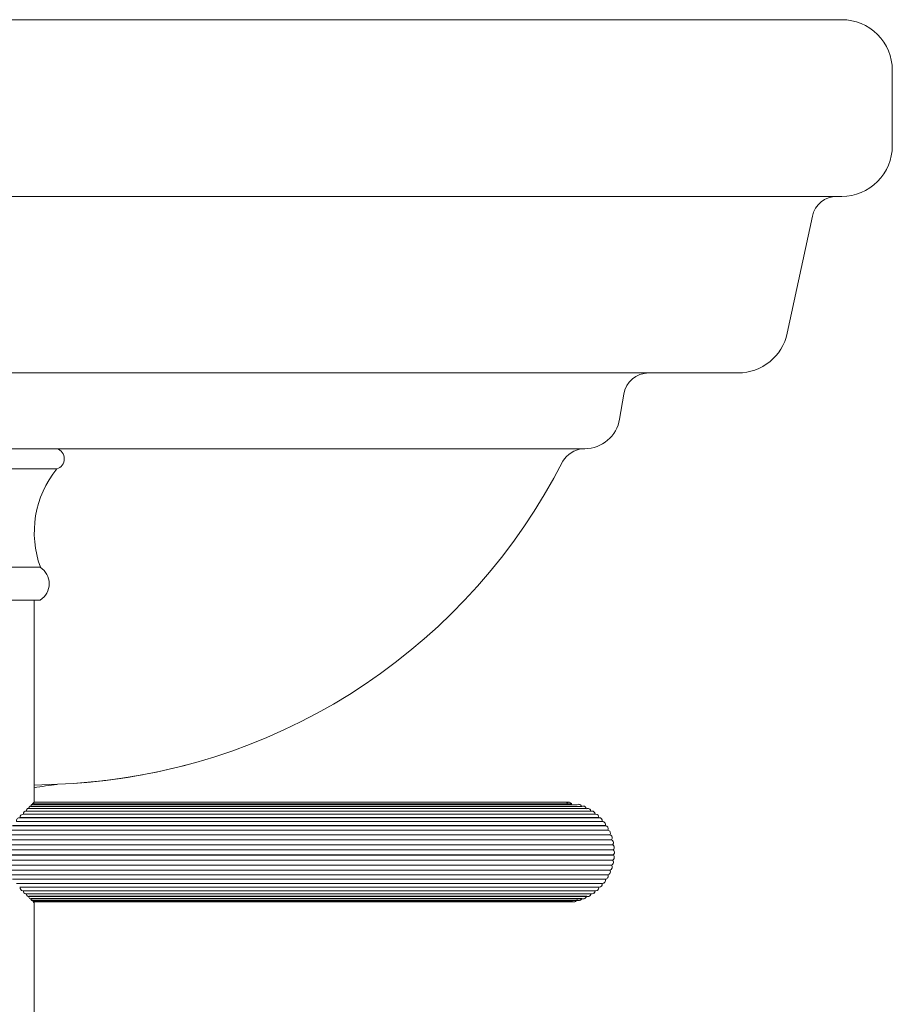
# Model space of a CAD drawing. Units: millimetres. Extents: x 10581 to 13270, y -8009 to -4311.
# Drawn here: x 12787 to 12960, y -6455 to -6260 of the extents above; entities that cross this region are included whole.
import ezdxf

# ---------------------------------------------------------------- set-up
doc = ezdxf.new("R2010")
doc.units = ezdxf.units.MM
doc.layers.add('layer 1', color=150, linetype='Continuous', lineweight=9)
doc.layers.add('layer 2', color=31, linetype='Continuous', lineweight=5)

msp = doc.modelspace()

# ---------------------------------------------------------------- linework, layer by layer
at = {"layer": 'layer 1'}
for p, q in [((12439.63, -6260.08), (12949.63, -6260.08)), ((12439.63, -6295.08), (12949.63, -6295.08)), ((12439.63, -6330.08), (12929.05, -6330.08)), ((12439.63, -6345.08), (12898.14, -6345.08)), ((12794.1, -6345.08), (12765.1, -6345.08)), ((12898.7, -6345.08), (12898.14, -6345.08)), ((12794.1, -6349.08), (12765.1, -6349.08)), ((12790.85, -6368.58), (12768.35, -6368.58)), ((12790.85, -6375.08), (12768.35, -6375.08)), ((12789.6, -6415.08), (12789.6, -6375.08)), ((12789.6, -6411.72), (12797.37, -6411.4)), ((12797.37, -6411.4), (12797.37, -6411.4)), ((12797.38, -6411.4), (12797.38, -6411.4)), ((12788.98, -6415.97), (12788.97, -6415.98)), ((12789.28, -6415.66), (12789.28, -6415.67)), ((12789.49, -6415.45), (12789.48, -6415.45)), ((12895.58, -6415.13), (12789.56, -6415.13)), ((12789.6, -6415.08), (12789.59, -6415.34)), ((12789.59, -6415.34), (12789.59, -6415.34)), ((12895.65, -6415.14), (12895.59, -6415.13)), ((12897.5, -6415.54), (12897.18, -6415.64)), ((12786.85, -6418.18), (12786.84, -6418.19)), ((12787.51, -6417.5), (12787.49, -6417.51)), ((12788.08, -6416.9), (12788.07, -6416.91)), ((12788.57, -6416.39), (12788.57, -6416.4)), ((12900.11, -6416.87), (12899.97, -6416.9)), ((12904.34, -6423.39), (12904.23, -6423.55)), ((12904.49, -6424.37), (12904.49, -6424.37)), ((12904.34, -6427.3), (12904.33, -6427.31)), ((12903.29, -6429.51), (12903.29, -6429.51)), ((12903.7, -6428.58), (12903.7, -6428.58)), ((12902.17, -6431.22), (12902.12, -6431.64)), ((12902.2, -6431.21), (12902.2, -6431.21)), ((12786.76, -6431.97), (12786.84, -6431.97)), ((12786.84, -6431.97), (12786.85, -6431.98)), ((12787.38, -6432.67), (12787.49, -6432.65)), ((12787.49, -6432.65), (12787.51, -6432.66)), ((12787.94, -6433.29), (12788.07, -6433.25)), ((12788.07, -6433.25), (12788.08, -6433.26)), ((12788.43, -6433.82), (12788.57, -6433.76)), ((12899.04, -6433.76), (12899.12, -6433.8)), ((12899.92, -6433.25), (12900.09, -6433.29)), ((12900.89, -6432.67), (12900.79, -6432.66)), ((12900.89, -6432.67), (12900.89, -6432.67)), ((12788.84, -6434.27), (12788.97, -6434.18)), ((12789.17, -6434.62), (12789.28, -6434.5)), ((12789.3, -6434.62), (12789.41, -6434.88)), ((12789.41, -6434.88), (12789.48, -6434.71)), ((12789.41, -6434.88), (12896.56, -6434.88)), ((12789.59, -6434.82), (12789.6, -6435.08)), ((12789.6, -6503.17), (12789.6, -6435.08)), ((12896.29, -6434.81), (12896.48, -6434.87)), ((12896.56, -6434.88), (12896.56, -6434.88)), ((12896.56, -6434.88), (12896.56, -6434.88)), ((12897.14, -6434.5), (12897.34, -6434.6)), ((12898.05, -6434.29), (12898.05, -6434.28)), ((12898.11, -6434.18), (12898.23, -6434.24)), ((12898.42, -6434.27), (12898.15, -6434.2)), ((12898.42, -6434.27), (12898.42, -6434.27)), ((12898.42, -6434.27), (12898.42, -6434.27))]:
    msp.add_line(p, q, dxfattribs=at)
at = {"layer": 'layer 1', "flags": 128}
for points in [[(12949.63, -6260.08, -0.414214), (12959.63, -6270.08), (12959.63, -6285.08, -0.414214), (12949.63, -6295.08)], [(12948.67, -6295.08, 0.353653), (12943.79, -6299.03), (12938.83, -6322.18, -0.353653), (12929.05, -6330.08)], [(12911.37, -6330.08, 0.366629), (12906.44, -6334.26), (12905.61, -6339.23, -0.366629), (12898.7, -6345.08)]]:
    msp.add_lwpolyline(points, format="xyb", dxfattribs=at)
at = {"layer": 'layer 1'}
for points in [[(12788.97, -6415.98), (12788.96, -6415.97), (12788.96, -6415.97), (12788.96, -6415.96), (12788.95, -6415.96), (12788.95, -6415.95), (12788.95, -6415.95), (12788.94, -6415.95), (12788.94, -6415.94), (12788.94, -6415.94), (12788.93, -6415.94), (12788.93, -6415.93), (12788.93, -6415.93), (12788.92, -6415.93), (12788.92, -6415.92), (12788.92, -6415.92), (12788.91, -6415.92), (12788.91, -6415.92), (12788.91, -6415.91), (12788.9, -6415.91), (12788.9, -6415.91), (12788.9, -6415.91), (12788.89, -6415.9), (12788.89, -6415.9), (12788.89, -6415.9), (12788.88, -6415.9), (12788.88, -6415.9), (12788.88, -6415.9), (12788.87, -6415.9), (12788.87, -6415.9), (12788.87, -6415.9), (12788.87, -6415.9), (12788.87, -6415.9), (12788.87, -6415.89), (12788.86, -6415.89), (12788.86, -6415.89), (12788.86, -6415.89), (12788.86, -6415.89), (12788.86, -6415.89), (12788.85, -6415.89), (12788.85, -6415.89), (12788.85, -6415.89), (12788.85, -6415.89), (12788.85, -6415.89), (12788.84, -6415.89), (12788.84, -6415.89), (12788.84, -6415.89), (12788.84, -6415.89), (12788.84, -6415.89), (12788.83, -6415.89), (12788.83, -6415.89), (12788.83, -6415.89), (12788.83, -6415.89), (12788.83, -6415.89), (12788.82, -6415.9), (12788.82, -6415.9), (12788.81, -6415.9), (12788.81, -6415.9), (12788.81, -6415.9), (12788.8, -6415.9), (12788.8, -6415.9), (12788.79, -6415.9), (12788.79, -6415.91), (12788.79, -6415.91), (12788.78, -6415.91), (12788.78, -6415.91), (12788.78, -6415.91), (12788.77, -6415.92), (12788.77, -6415.92), (12788.76, -6415.92), (12788.76, -6415.93), (12788.76, -6415.93), (12788.75, -6415.93), (12788.75, -6415.93), (12788.75, -6415.94), (12788.74, -6415.94), (12788.74, -6415.95), (12788.73, -6415.95), (12788.73, -6415.95), (12788.72, -6415.96), (12788.72, -6415.97), (12788.71, -6415.98), (12788.7, -6415.99), (12788.7, -6416), (12788.69, -6416.01), (12788.68, -6416.02), (12788.68, -6416.03), (12788.67, -6416.04), (12788.66, -6416.05), (12788.66, -6416.06), (12788.65, -6416.08), (12788.65, -6416.09), (12788.64, -6416.1), (12788.63, -6416.12), (12788.63, -6416.13), (12788.62, -6416.15), (12788.62, -6416.16), (12788.61, -6416.18), (12788.61, -6416.2), (12788.6, -6416.21), (12788.6, -6416.24), (12788.59, -6416.28), (12788.58, -6416.31), (12788.58, -6416.35), (12788.57, -6416.39)], [(12789.28, -6415.67), (12789.27, -6415.65), (12789.27, -6415.64), (12789.26, -6415.63), (12789.26, -6415.62), (12789.26, -6415.61), (12789.25, -6415.61), (12789.25, -6415.6), (12789.25, -6415.6), (12789.24, -6415.59), (12789.24, -6415.59), (12789.24, -6415.59), (12789.24, -6415.58), (12789.24, -6415.58), (12789.23, -6415.58), (12789.23, -6415.57), (12789.23, -6415.57), (12789.23, -6415.57), (12789.22, -6415.57), (12789.22, -6415.56), (12789.22, -6415.56), (12789.22, -6415.56), (12789.21, -6415.56), (12789.21, -6415.56), (12789.21, -6415.55), (12789.21, -6415.55), (12789.21, -6415.55), (12789.21, -6415.55), (12789.2, -6415.55), (12789.2, -6415.55), (12789.2, -6415.55), (12789.2, -6415.55), (12789.2, -6415.55), (12789.2, -6415.55), (12789.2, -6415.55), (12789.2, -6415.55), (12789.19, -6415.54), (12789.19, -6415.54), (12789.19, -6415.54), (12789.19, -6415.54), (12789.19, -6415.54), (12789.19, -6415.54), (12789.19, -6415.54), (12789.18, -6415.54), (12789.18, -6415.54), (12789.18, -6415.54), (12789.18, -6415.54), (12789.18, -6415.54), (12789.18, -6415.54), (12789.18, -6415.54), (12789.18, -6415.54), (12789.17, -6415.54), (12789.17, -6415.54), (12789.17, -6415.54), (12789.17, -6415.54), (12789.17, -6415.54), (12789.17, -6415.54), (12789.17, -6415.54), (12789.16, -6415.54), (12789.16, -6415.54), (12789.16, -6415.54), (12789.16, -6415.54), (12789.16, -6415.54), (12789.16, -6415.54), (12789.16, -6415.54), (12789.15, -6415.54), (12789.15, -6415.54), (12789.15, -6415.54), (12789.15, -6415.54), (12789.15, -6415.55), (12789.15, -6415.55), (12789.15, -6415.55), (12789.14, -6415.55), (12789.14, -6415.55), (12789.14, -6415.55), (12789.14, -6415.55), (12789.14, -6415.55), (12789.14, -6415.55), (12789.13, -6415.55), (12789.13, -6415.56), (12789.13, -6415.56), (12789.12, -6415.56), (12789.12, -6415.56), (12789.12, -6415.56), (12789.12, -6415.57), (12789.11, -6415.57), (12789.11, -6415.57), (12789.11, -6415.58), (12789.11, -6415.58), (12789.1, -6415.58), (12789.1, -6415.59), (12789.1, -6415.59), (12789.09, -6415.59), (12789.09, -6415.6), (12789.09, -6415.6), (12789.08, -6415.61), (12789.08, -6415.62), (12789.07, -6415.63), (12789.06, -6415.64), (12789.06, -6415.65), (12789.05, -6415.66), (12789.05, -6415.67), (12789.04, -6415.68), (12789.04, -6415.7), (12789.04, -6415.71), (12789.03, -6415.72), (12789.02, -6415.75), (12789.01, -6415.78), (12789.01, -6415.81), (12789, -6415.84), (12788.99, -6415.87), (12788.99, -6415.9), (12788.98, -6415.94), (12788.98, -6415.97)], [(12789.48, -6415.45), (12789.48, -6415.43), (12789.48, -6415.4), (12789.47, -6415.38), (12789.47, -6415.37), (12789.47, -6415.36), (12789.46, -6415.36), (12789.46, -6415.35), (12789.46, -6415.34), (12789.45, -6415.33), (12789.45, -6415.33), (12789.45, -6415.33), (12789.45, -6415.32), (12789.45, -6415.32), (12789.45, -6415.32), (12789.44, -6415.31), (12789.44, -6415.31), (12789.44, -6415.31), (12789.44, -6415.31), (12789.44, -6415.3), (12789.44, -6415.3), (12789.44, -6415.3), (12789.44, -6415.3), (12789.43, -6415.3), (12789.43, -6415.3), (12789.43, -6415.3), (12789.43, -6415.3), (12789.43, -6415.3), (12789.43, -6415.3), (12789.43, -6415.29), (12789.43, -6415.29), (12789.43, -6415.29), (12789.43, -6415.29), (12789.43, -6415.29), (12789.43, -6415.29), (12789.42, -6415.29), (12789.42, -6415.29), (12789.42, -6415.29), (12789.42, -6415.29), (12789.42, -6415.29), (12789.42, -6415.29), (12789.42, -6415.29), (12789.42, -6415.29), (12789.42, -6415.29), (12789.42, -6415.29), (12789.42, -6415.29), (12789.42, -6415.29), (12789.42, -6415.29), (12789.42, -6415.29), (12789.42, -6415.29), (12789.41, -6415.29), (12789.41, -6415.29), (12789.41, -6415.29), (12789.41, -6415.29), (12789.41, -6415.29), (12789.41, -6415.29), (12789.41, -6415.29), (12789.41, -6415.29), (12789.41, -6415.29), (12789.41, -6415.29), (12789.41, -6415.29), (12789.41, -6415.29), (12789.41, -6415.29), (12789.41, -6415.29), (12789.41, -6415.29), (12789.41, -6415.29), (12789.41, -6415.29), (12789.41, -6415.29), (12789.41, -6415.29), (12789.41, -6415.29), (12789.41, -6415.29), (12789.41, -6415.29), (12789.4, -6415.29), (12789.4, -6415.29), (12789.4, -6415.29), (12789.4, -6415.29), (12789.4, -6415.29), (12789.4, -6415.29), (12789.4, -6415.29), (12789.4, -6415.29), (12789.4, -6415.29), (12789.4, -6415.29), (12789.4, -6415.29), (12789.39, -6415.29), (12789.39, -6415.29), (12789.39, -6415.29), (12789.39, -6415.29), (12789.39, -6415.29), (12789.39, -6415.29), (12789.39, -6415.29), (12789.39, -6415.3), (12789.39, -6415.3), (12789.39, -6415.3), (12789.39, -6415.3), (12789.38, -6415.3), (12789.38, -6415.3), (12789.38, -6415.3), (12789.38, -6415.31), (12789.38, -6415.31), (12789.37, -6415.31), (12789.37, -6415.31), (12789.37, -6415.32), (12789.37, -6415.32), (12789.37, -6415.32), (12789.37, -6415.32), (12789.36, -6415.33), (12789.36, -6415.34), (12789.35, -6415.35), (12789.35, -6415.35), (12789.35, -6415.36), (12789.34, -6415.37), (12789.34, -6415.38), (12789.34, -6415.39), (12789.33, -6415.4), (12789.33, -6415.43), (12789.32, -6415.45), (12789.31, -6415.48), (12789.31, -6415.5), (12789.3, -6415.53), (12789.3, -6415.56), (12789.29, -6415.59), (12789.29, -6415.63), (12789.28, -6415.66)], [(12789.59, -6415.34), (12789.59, -6415.29), (12789.58, -6415.25), (12789.58, -6415.23), (12789.58, -6415.21), (12789.58, -6415.19), (12789.58, -6415.18), (12789.57, -6415.18), (12789.57, -6415.17), (12789.57, -6415.16), (12789.57, -6415.16), (12789.57, -6415.15), (12789.57, -6415.15), (12789.57, -6415.15), (12789.57, -6415.15), (12789.57, -6415.15), (12789.57, -6415.14), (12789.56, -6415.14), (12789.56, -6415.14), (12789.56, -6415.14), (12789.56, -6415.14), (12789.56, -6415.14), (12789.56, -6415.14), (12789.56, -6415.14), (12789.56, -6415.14), (12789.56, -6415.14), (12789.56, -6415.14), (12789.56, -6415.14), (12789.56, -6415.14), (12789.56, -6415.14), (12789.56, -6415.14), (12789.56, -6415.13), (12789.56, -6415.13), (12789.56, -6415.13), (12789.56, -6415.13), (12789.56, -6415.13), (12789.56, -6415.13), (12789.56, -6415.13), (12789.56, -6415.13), (12789.56, -6415.13), (12789.56, -6415.13), (12789.56, -6415.13), (12789.56, -6415.13), (12789.56, -6415.13), (12789.56, -6415.13), (12789.56, -6415.13), (12789.56, -6415.13), (12789.56, -6415.13), (12789.56, -6415.13), (12789.56, -6415.13), (12789.56, -6415.13), (12789.56, -6415.13), (12789.56, -6415.13), (12789.56, -6415.13), (12789.56, -6415.13), (12789.56, -6415.13), (12789.56, -6415.13), (12789.56, -6415.13), (12789.56, -6415.13), (12789.56, -6415.13), (12789.56, -6415.13), (12789.56, -6415.13), (12789.55, -6415.13), (12789.55, -6415.13), (12789.55, -6415.13), (12789.55, -6415.13), (12789.55, -6415.13), (12789.55, -6415.13), (12789.55, -6415.13), (12789.55, -6415.13), (12789.55, -6415.13), (12789.55, -6415.13), (12789.55, -6415.13), (12789.55, -6415.13), (12789.55, -6415.13), (12789.55, -6415.13), (12789.55, -6415.13), (12789.55, -6415.13), (12789.55, -6415.13), (12789.55, -6415.13), (12789.55, -6415.13), (12789.55, -6415.13), (12789.55, -6415.13), (12789.55, -6415.13), (12789.55, -6415.13), (12789.55, -6415.13), (12789.55, -6415.13), (12789.55, -6415.13), (12789.55, -6415.13), (12789.55, -6415.13), (12789.55, -6415.13), (12789.55, -6415.13), (12789.55, -6415.13), (12789.55, -6415.13), (12789.55, -6415.13), (12789.55, -6415.13), (12789.55, -6415.13), (12789.55, -6415.13), (12789.55, -6415.13), (12789.55, -6415.14), (12789.55, -6415.14), (12789.55, -6415.14), (12789.55, -6415.14), (12789.55, -6415.14), (12789.55, -6415.14), (12789.55, -6415.14), (12789.55, -6415.14), (12789.55, -6415.14), (12789.54, -6415.14), (12789.54, -6415.14), (12789.54, -6415.14), (12789.54, -6415.14), (12789.54, -6415.14), (12789.54, -6415.15), (12789.54, -6415.15), (12789.54, -6415.15), (12789.54, -6415.15), (12789.54, -6415.15), (12789.54, -6415.16), (12789.53, -6415.16), (12789.53, -6415.17), (12789.53, -6415.17), (12789.53, -6415.18), (12789.52, -6415.2), (12789.52, -6415.21), (12789.52, -6415.23), (12789.51, -6415.26), (12789.51, -6415.28), (12789.5, -6415.33), (12789.49, -6415.39), (12789.49, -6415.45)], [(12788.57, -6416.4), (12788.56, -6416.39), (12788.56, -6416.39), (12788.55, -6416.39), (12788.55, -6416.38), (12788.54, -6416.38), (12788.54, -6416.38), (12788.53, -6416.37), (12788.53, -6416.37), (12788.53, -6416.37), (12788.52, -6416.36), (12788.52, -6416.36), (12788.51, -6416.36), (12788.51, -6416.36), (12788.5, -6416.36), (12788.5, -6416.35), (12788.49, -6416.35), (12788.49, -6416.35), (12788.48, -6416.35), (12788.48, -6416.35), (12788.48, -6416.34), (12788.47, -6416.34), (12788.47, -6416.34), (12788.46, -6416.34), (12788.46, -6416.34), (12788.45, -6416.34), (12788.45, -6416.34), (12788.44, -6416.34), (12788.44, -6416.34), (12788.43, -6416.34), (12788.43, -6416.34), (12788.42, -6416.34), (12788.42, -6416.34), (12788.41, -6416.34), (12788.41, -6416.34), (12788.4, -6416.34), (12788.4, -6416.34), (12788.39, -6416.34), (12788.39, -6416.34), (12788.38, -6416.35), (12788.38, -6416.35), (12788.37, -6416.35), (12788.37, -6416.35), (12788.36, -6416.35), (12788.36, -6416.35), (12788.35, -6416.36), (12788.35, -6416.36), (12788.34, -6416.36), (12788.34, -6416.36), (12788.33, -6416.37), (12788.33, -6416.37), (12788.32, -6416.37), (12788.32, -6416.37), (12788.32, -6416.38), (12788.31, -6416.38), (12788.31, -6416.38), (12788.3, -6416.39), (12788.3, -6416.39), (12788.29, -6416.4), (12788.29, -6416.4), (12788.28, -6416.4), (12788.27, -6416.41), (12788.26, -6416.42), (12788.25, -6416.43), (12788.25, -6416.44), (12788.24, -6416.45), (12788.23, -6416.46), (12788.22, -6416.47), (12788.21, -6416.48), (12788.21, -6416.49), (12788.2, -6416.5), (12788.19, -6416.52), (12788.18, -6416.53), (12788.18, -6416.54), (12788.17, -6416.56), (12788.16, -6416.57), (12788.15, -6416.58), (12788.15, -6416.6), (12788.14, -6416.61), (12788.14, -6416.63), (12788.13, -6416.65), (12788.12, -6416.66), (12788.12, -6416.68), (12788.11, -6416.7), (12788.11, -6416.71), (12788.11, -6416.73), (12788.1, -6416.75), (12788.1, -6416.77), (12788.09, -6416.78), (12788.09, -6416.8), (12788.09, -6416.82), (12788.09, -6416.84), (12788.08, -6416.86), (12788.08, -6416.88), (12788.08, -6416.9)], [(12899.3, -6433.82), (12899.3, -6433.82), (12899.3, -6433.82), (12899.3, -6433.82), (12899.31, -6433.82)], [(12789.51, -6434.88), (12789.51, -6434.9), (12789.52, -6434.93), (12789.52, -6434.95), (12789.52, -6434.96), (12789.53, -6434.98), (12789.53, -6434.99), (12789.53, -6434.99), (12789.53, -6435), (12789.54, -6435), (12789.54, -6435.01), (12789.54, -6435.01), (12789.54, -6435.01), (12789.54, -6435.01), (12789.54, -6435.02), (12789.54, -6435.02), (12789.54, -6435.02), (12789.54, -6435.02), (12789.54, -6435.02), (12789.54, -6435.02), (12789.55, -6435.02), (12789.55, -6435.02), (12789.55, -6435.02), (12789.55, -6435.02), (12789.55, -6435.02), (12789.55, -6435.03), (12789.55, -6435.03), (12789.55, -6435.03), (12789.55, -6435.03), (12789.55, -6435.03), (12789.55, -6435.03), (12789.55, -6435.03), (12789.55, -6435.03), (12789.55, -6435.03), (12789.55, -6435.03), (12789.55, -6435.03), (12789.55, -6435.03), (12789.55, -6435.03), (12789.55, -6435.03), (12789.55, -6435.03), (12789.55, -6435.03), (12789.55, -6435.03), (12789.55, -6435.03), (12789.55, -6435.03), (12789.55, -6435.03), (12789.55, -6435.03), (12789.55, -6435.03), (12789.55, -6435.03), (12789.55, -6435.03), (12789.55, -6435.03), (12789.55, -6435.03), (12789.55, -6435.03), (12789.55, -6435.03), (12789.55, -6435.03), (12789.55, -6435.03), (12789.55, -6435.03), (12789.55, -6435.03), (12789.55, -6435.03), (12789.55, -6435.03), (12789.55, -6435.03), (12789.55, -6435.03), (12789.55, -6435.03), (12789.55, -6435.03), (12789.55, -6435.03), (12789.55, -6435.03), (12789.55, -6435.03), (12789.56, -6435.03), (12789.56, -6435.03), (12789.56, -6435.03), (12789.56, -6435.03), (12789.56, -6435.03), (12789.56, -6435.03), (12789.56, -6435.03), (12789.56, -6435.03), (12789.56, -6435.03), (12789.56, -6435.03), (12789.56, -6435.03), (12789.56, -6435.03), (12789.56, -6435.03), (12789.56, -6435.03), (12789.56, -6435.03), (12789.56, -6435.03), (12789.56, -6435.03), (12789.56, -6435.03), (12789.56, -6435.03), (12789.56, -6435.03), (12789.56, -6435.03), (12789.56, -6435.03), (12789.56, -6435.03), (12789.56, -6435.03), (12789.56, -6435.03), (12789.56, -6435.03), (12789.56, -6435.03), (12789.56, -6435.03), (12789.56, -6435.03), (12789.56, -6435.03), (12789.56, -6435.03), (12789.56, -6435.03), (12789.56, -6435.03), (12789.56, -6435.03), (12789.56, -6435.03), (12789.56, -6435.03), (12789.56, -6435.02), (12789.56, -6435.02), (12789.56, -6435.02), (12789.56, -6435.02), (12789.56, -6435.02), (12789.56, -6435.02), (12789.56, -6435.02), (12789.56, -6435.02), (12789.56, -6435.02), (12789.57, -6435.02), (12789.57, -6435.02), (12789.57, -6435.01), (12789.57, -6435.01), (12789.57, -6435.01), (12789.57, -6435.01), (12789.57, -6435), (12789.57, -6435), (12789.57, -6434.99), (12789.57, -6434.99), (12789.58, -6434.98), (12789.58, -6434.97), (12789.58, -6434.96), (12789.58, -6434.94), (12789.58, -6434.92), (12789.59, -6434.87), (12789.59, -6434.82)]]:
    msp.add_lwpolyline(points, dxfattribs=at)
for centre, radius, start, end in [((12793.52, -6347.08), 2.08, 286.2602, 73.7398), ((12898.99, -6350.58), 5.55, 97.426, 147.0615), ((12789.84, -6294.41), 117.24, 274.7012, 333.0345), ((12809.78, -6361.71), 20.13, 141.1294, 199.946), ((12788.71, -6371.83), 3.89, 303.3985, 56.6015), ((12800.41, -6473.58), 62.26, 95.7225, 99.9944), ((12895.58, -6415.74), 0.612, 33.2271, 83.7858), ((12897.51, -6416.15), 0.606, 20.9991, 90.3408), ((12898.42, -6416.5), 0.607, 15.0122, 89.0243), ((12898.42, -6416.5), 0.607, 10.528, 14.9897), ((12899.3, -6416.95), 0.607, 4.528, 60), ((12900.12, -6417.48), 0.607, 3.0155, 91.1424), ((12900.12, -6417.48), 0.607, 358.528, 3.0004), ((12900.89, -6418.1), 0.607, 357.0141, 89.8089), ((12900.89, -6418.1), 0.607, 352.528, 357.015), ((12901.58, -6418.8), 0.607, 90.0083, 97.472), ((12901.58, -6418.8), 0.607, 351.013, 90.0082), ((12901.58, -6418.8), 0.607, 346.528, 351.0125), ((12902.19, -6419.58), 0.628, 37.0495, 89.8792), ((12902.2, -6419.56), 0.607, 345.0127, 90.8525), ((12902.2, -6419.56), 0.607, 340.528, 345.0363), ((12902.72, -6420.41), 0.631, 31.5574, 84.3397), ((12902.74, -6420.38), 0.607, 76.4289, 85.472), ((12902.74, -6420.38), 0.607, 11.673, 30), ((12903.17, -6421.28), 0.631, 25.5185, 78.3422), ((12903.52, -6422.2), 0.631, 19.4694, 72.3454), ((12903.54, -6422.18), 0.607, 18, 73.472), ((12903.18, -6421.26), 0.607, 19.5151, 24), ((12903.79, -6423.13), 0.607, 21.0432, 67.472), ((12903.76, -6423.16), 0.651, 22.7592, 65.1632), ((12903.92, -6424.11), 0.63, 7.1028, 60.3691), ((12903.94, -6424.1), 0.607, 24.327, 61.472), ((12904, -6425.08), 0.607, 23.0236, 55.472), ((12903.97, -6425.09), 0.63, 1.103, 54.369), ((12903.92, -6426.07), 0.63, 355.1032, 48.369), ((12903.94, -6426.06), 0.607, 21.736, 49.472), ((12903.51, -6427.99), 0.63, 343.1037, 36.3689), ((12903.54, -6427.98), 0.607, 19.145, 37.472), ((12903.77, -6427.04), 0.63, 349.1034, 42.369), ((12903.79, -6427.03), 0.607, 20.4485, 43.472), ((12902.7, -6429.78), 0.636, 334.2677, 24.1291), ((12903.18, -6428.9), 0.607, 280.528, 336), ((12894.6, -6425.08), 9.75, 332.9386, 333.0614), ((12894.6, -6425.08), 9.75, 332.9386, 333), ((12902.74, -6429.78), 0.607, 7.145, 25.4306), ((12903.16, -6428.9), 0.63, 337.1038, 30.3689), ((12903.18, -6428.9), 0.607, 17.8101, 31.472), ((12903.52, -6427.96), 0.63, 287.631, 340.897), ((12901.58, -6431.37), 0.607, 8.987, 13.472), ((12902.2, -6430.6), 0.607, 269.8666, 19.472), ((12902.15, -6430.6), 0.654, 334.7436, 17.6461), ((12902.74, -6429.78), 0.607, 274.528, 330), ((12898.4, -6433.65), 0.63, 295.0804, 348.3704), ((12898.42, -6433.66), 0.607, 344.9874, 349.472), ((12899.3, -6433.22), 0.607, 253.5711, 269.999), ((12899.28, -6433.2), 0.63, 301.0878, 354.37), ((12899.3, -6433.22), 0.607, 350.9873, 355.472), ((12900.12, -6432.68), 0.607, 255.0129, 270.0096), ((12900.12, -6433.29), 0.0016, 273.0711, 279.2386), ((12900.1, -6432.67), 0.63, 307.045, 0.3726), ((12900.12, -6432.68), 0.607, 356.9872, 1.472), ((12900.89, -6432.06), 0.607, 256.528, 261.0129), ((12900.89, -6432.06), 0.607, 270.2292, 270.2859), ((12900.86, -6432.05), 0.63, 313.0659, 6.3712), ((12900.89, -6432.06), 0.607, 2.9871, 7.472), ((12896.56, -6434.27), 0.607, 249.5515, 269.9858), ((12896.54, -6434.25), 0.63, 283.1011, 336.3692), ((12897.51, -6434.01), 0.607, 250.855, 270.0016), ((12897.49, -6434), 0.63, 289.0649, 342.3719), ((12897.51, -6434.01), 0.607, 338.9874, 343.472)]:
    msp.add_arc(centre, radius, start, end, dxfattribs=at)
at = {"layer": 'layer 1', "extrusion": (0, 0, -1)}
for centre, radius, start, end in [((-12790.11, -6296.19), 115.43, 254.545, 266.0485), ((-12790.03, -6296.38), 115.25, 259.4659, 266.3498), ((-12895.58, -6415.74), 0.606, 45.0027, 90.0633), ((-12895.58, -6415.74), 0.607, 146.9909, 151.472), ((-12897.51, -6416.15), 0.607, 158.9809, 163.472), ((-12898.42, -6416.5), 0.607, 58.528, 90.9764), ((-12786.76, -6418.82), 0.634, 349.6289, 97.2118), ((-12787.41, -6418.07), 0.566, 348.9053, 98.5092), ((-12787.97, -6417.38), 0.477, 345.2035, 102.6011), ((-12899.3, -6416.95), 0.607, 64.528, 120), ((-12900.12, -6417.48), 0.607, 70.528, 75.0129), ((-12900.89, -6418.1), 0.607, 76.528, 90.1899), ((-12902.74, -6420.38), 0.607, 103.5711, 150), ((-12902.74, -6420.38), 0.607, 168.3484, 205.472), ((-12903.18, -6421.26), 0.607, 100.528, 156), ((-12903.18, -6421.26), 0.607, 160.5011, 211.472), ((-12903.54, -6422.18), 0.607, 162, 217.472), ((-12903.79, -6423.13), 0.607, 158.9569, 223.472), ((-12903.94, -6424.1), 0.607, 155.6533, 229.4721), ((-12903.94, -6426.06), 0.607, 158.32, 241.472), ((-12904, -6425.08), 0.607, 156.9828, 235.472), ((-12903.54, -6427.98), 0.607, 160.8527, 253.4721), ((-12903.79, -6427.03), 0.607, 159.524, 247.472), ((-12894.6, -6425.08), 9.75, 188.9386, 189.0614), ((-12902.74, -6429.78), 0.607, 172.8772, 210), ((-12894.6, -6425.08), 9.75, 207, 207.0614), ((-12903.18, -6428.9), 0.607, 162.2139, 204), ((-12901.58, -6431.37), 0.607, 171.0121, 270.0006), ((-12787.44, -6432.08), 0.594, 275.7278, 9.1523), ((-12788.06, -6432.74), 0.555, 281.9547, 7.8594), ((-12788.59, -6433.34), 0.509, 288.1511, 5.8522), ((-12789.03, -6433.86), 0.454, 294.5283, 4.2293), ((-12898.42, -6433.66), 0.607, 195.0129, 207), ((-12899.3, -6433.22), 0.607, 286.4289, 295.472), ((-12899.3, -6433.22), 0.607, 189.0151, 269.008), ((-12900.12, -6432.68), 0.607, 284.9871, 289.472), ((-12900.13, -6432.87), 0.416, 268.418, 270.2976), ((-12900.12, -6432.68), 0.607, 183.0165, 268.7017), ((-12901.04, -6431.22), 1.46, 279.684, 279.6968), ((-12900.89, -6432.06), 0.607, 177.0129, 269.7167), ((-12901.58, -6431.37), 0.607, 270.1424, 277.472), ((-12789.38, -6434.29), 0.389, 301.5799, 3.0951), ((-12896.56, -6434.27), 0.607, 290.4485, 297), ((-12896.56, -6434.27), 0.607, 207.0134, 269.5282), ((-12897.51, -6434.01), 0.607, 289.145, 302.9993), ((-12897.51, -6434.01), 0.607, 201.0129, 269.9993), ((-12898.42, -6433.66), 0.607, 297, 301.472), ((-12898.42, -6433.66), 0.607, 207.0197, 269.8607)]:
    msp.add_arc(centre, radius, start, end, dxfattribs=at)
at = {"layer": 'layer 2'}
for p, q in [((12898.11, -6415.98), (12788.97, -6415.98)), ((12898.09, -6415.97), (12788.98, -6415.97)), ((12897.18, -6415.64), (12789.07, -6415.64)), ((12896.12, -6415.45), (12789.49, -6415.45)), ((12901.5, -6418.19), (12786.84, -6418.19)), ((12901.49, -6418.18), (12786.85, -6418.18)), ((12900.75, -6417.51), (12787.49, -6417.51)), ((12900.73, -6417.5), (12787.51, -6417.5)), ((12899.92, -6416.91), (12788.07, -6416.91)), ((12899.9, -6416.9), (12788.08, -6416.9)), ((12899.02, -6416.39), (12788.57, -6416.39)), ((12899.04, -6416.4), (12788.57, -6416.4)), ((12902.79, -6419.78), (12785.35, -6419.78)), ((12902.77, -6419.76), (12785.37, -6419.76)), ((12902.19, -6418.95), (12786.1, -6418.95)), ((12902.17, -6418.94), (12786.14, -6418.94)), ((12903.71, -6421.6), (12783.74, -6421.6)), ((12903.7, -6421.58), (12783.75, -6421.58)), ((12903.29, -6420.66), (12784.55, -6420.66)), ((12903.29, -6420.65), (12784.56, -6420.65)), ((12904.23, -6423.57), (12782.29, -6423.57)), ((12904.23, -6423.55), (12782.3, -6423.55)), ((12904.02, -6422.57), (12782.96, -6422.57)), ((12904.02, -6422.55), (12782.97, -6422.55)), ((12904.34, -6424.58), (12781.88, -6424.58)), ((12904.34, -6425.58), (12781.88, -6425.58)), ((12904.34, -6424.56), (12781.89, -6424.56)), ((12904.34, -6425.6), (12781.89, -6425.6)), ((12904.23, -6426.61), (12782.3, -6426.61)), ((12904.02, -6427.59), (12782.96, -6427.59)), ((12904.02, -6427.61), (12782.97, -6427.61)), ((12903.71, -6428.57), (12783.74, -6428.57)), ((12903.7, -6428.58), (12783.75, -6428.58)), ((12903.29, -6429.52), (12784.56, -6429.52)), ((12902.79, -6430.38), (12785.35, -6430.38)), ((12902.77, -6430.4), (12785.37, -6430.4)), ((12786.1, -6431.21), (12902.2, -6431.21)), ((12902.17, -6431.22), (12786.14, -6431.22)), ((12786.76, -6431.97), (12901.58, -6431.97)), ((12901.5, -6431.97), (12786.84, -6431.97)), ((12901.49, -6431.98), (12786.85, -6431.98)), ((12787.38, -6432.67), (12900.89, -6432.67)), ((12900.75, -6432.65), (12787.49, -6432.65)), ((12900.73, -6432.66), (12787.51, -6432.66)), ((12787.94, -6433.29), (12900.12, -6433.29)), ((12899.92, -6433.25), (12788.07, -6433.25)), ((12899.9, -6433.26), (12788.08, -6433.26)), ((12788.43, -6433.82), (12899.3, -6433.82)), ((12899.04, -6433.76), (12788.57, -6433.76)), ((12899.02, -6433.77), (12788.57, -6433.77)), ((12788.84, -6434.27), (12898.42, -6434.27)), ((12898.11, -6434.18), (12788.97, -6434.18)), ((12898.09, -6434.19), (12788.98, -6434.19)), ((12789.17, -6434.62), (12897.51, -6434.62)), ((12896.14, -6434.71), (12789.48, -6434.71))]:
    msp.add_line(p, q, dxfattribs=at)

doc.saveas('drawing.dxf')
